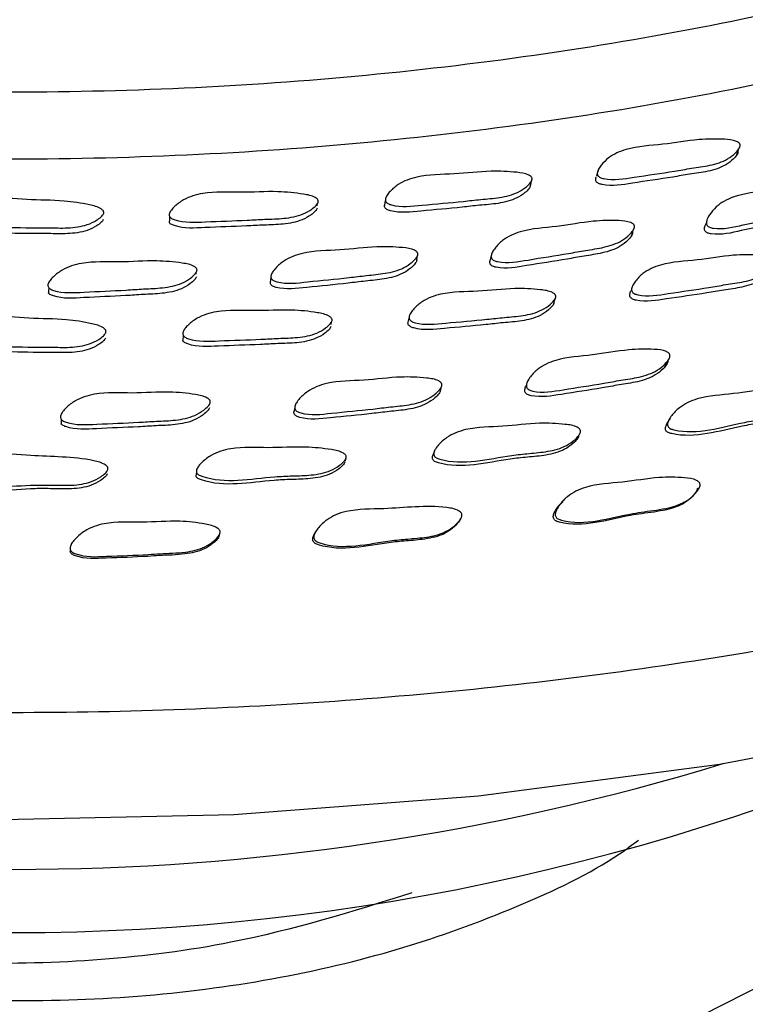
# Model space of a CAD drawing. Units: millimetres. Extents: x 70 to 4155, y 102 to 2723.
# Drawn here: x 272 to 294, y 713 to 743 of the extents above; entities that cross this region are included whole.
import ezdxf

# ---------------------------------------------------------------- set-up
doc = ezdxf.new("R2010")
doc.units = ezdxf.units.MM
doc.header["$LTSCALE"] = 10

msp = doc.modelspace()

# ---------------------------------------------------------------- linework, layer by layer
at = {"color": 7, "linetype": 'Continuous', "lineweight": 25}
for p, q in [((287.79, 738.226), (287.834, 738.406)), ((281.312, 737.615), (281.323, 737.696)), ((281.337, 737.792), (281.337, 737.793)), ((284.368, 736.131), (284.37, 736.14)), ((277.632, 735.547), (277.636, 735.589)), ((277.647, 735.717), (277.647, 735.718)), ((290.861, 735.093), (290.844, 735.039)), ((290.897, 735.206), (290.893, 735.192)), ((281.734, 734.014), (281.747, 734.094)), ((281.761, 734.176), (281.761, 734.177)), ((277.243, 733.69), (277.228, 733.529)), ((291.912, 732.828), (291.931, 732.876)), ((287.666, 732.174), (287.658, 732.149)), ((278.054, 731.706), (278.054, 731.707)), ((278.036, 731.563), (278.04, 731.591)), ((292.093, 731.264), (292.09, 731.257)), ((289.208, 730.569), (289.225, 730.606)), ((284.879, 730.187), (284.861, 730.135)), ((282.191, 729.966), (282.195, 729.981)), ((284.855, 730.118), (284.837, 730.065)), ((274.922, 729.715), (274.922, 729.715)), ((279.555, 706.215), (308.181, 720.735))]:
    msp.add_line(p, q, dxfattribs=at)
at = {"color": 7, "linetype": 'Continuous', "lineweight": 25, "flags": 128}
for points in [[(249.107, 720.912), (256.384, 719.865), (263.798, 719.215), (271.286, 718.968), (278.78, 719.128), (286.216, 719.692), (293.527, 720.656), (300.65, 722.01), (307.522, 723.744), (314.083, 725.841), (320.275, 728.284), (326.043, 731.051), (331.337, 734.118), (336.11, 737.457), (340.32, 741.04), (343.931, 744.834)], [(294.044, 739.149), (294.074, 739.24), (294.105, 739.331)], [(289.843, 738.698), (289.818, 738.608), (289.794, 738.519)], [(283.384, 737.808), (283.368, 737.719), (283.353, 737.63)], [(276.832, 737.292), (276.826, 737.204), (276.819, 737.116)], [(290.858, 736.706), (290.884, 736.793), (290.91, 736.88)], [(284.336, 735.967), (284.353, 736.053), (284.367, 736.128)], [(286.609, 736.156), (286.589, 736.07), (286.569, 735.984)], [(279.907, 735.453), (279.896, 735.367), (279.885, 735.282)], [(273.159, 735.133), (273.157, 735.049), (273.156, 734.964)], [(288.501, 734.648), (288.524, 734.73), (288.547, 734.813)], [(284.104, 734.249), (284.087, 734.167), (284.07, 734.085)], [(291.874, 732.733), (291.903, 732.804), (291.912, 732.828)], [(285.053, 731.988), (285.072, 732.059), (285.092, 732.131)], [(280.632, 731.503), (280.619, 731.431), (280.606, 731.36)], [(273.538, 731.137), (273.536, 731.067), (273.534, 730.997)], [(289.173, 730.491), (289.199, 730.548), (289.208, 730.569)], [(282.163, 729.865), (282.179, 729.923), (282.187, 729.95)], [(277.647, 729.527), (277.639, 729.469), (277.63, 729.411)], [(292.4, 728.56), (292.437, 728.592), (292.473, 728.623)]]:
    msp.add_lwpolyline(points, dxfattribs=at)
at = {"color": 7, "linetype": 'Continuous', "lineweight": 25}
for centre, radius, start, end in [((272.087, 785.326), 69.783, 244.48096, 295.51904), ((272.087, 791.397), 73.935, 253.0486, 286.9514)]:
    msp.add_arc(centre, radius, start, end, dxfattribs=at)
at = {"color": 8, "linetype": 'Continuous', "lineweight": 25}
for points, knots in [([(337.272, 786.563), (337.927, 784.683), (339.325, 780.664), (339.178, 774.356), (337.26, 767.913), (333.482, 761.737), (327.938, 756.019), (320.868, 750.927), (312.42, 746.603), (302.832, 743.159), (292.339, 740.657), (281.261, 739.225), (269.926, 738.868), (258.655, 739.645), (247.757, 741.484), (237.565, 744.368), (228.332, 748.173), (220.366, 752.84), (215.442, 756.892), (211.323, 761.199), (208.022, 765.756), (205.391, 772.131), (204.847, 778.652), (205.391, 783.516), (206.703, 786.049), (206.934, 786.495)], [0, 0, 0, 0, 0.0412258, 0.0880836, 0.1349379, 0.1817922, 0.2286449, 0.2754981, 0.3216902, 0.3685401, 0.4153902, 0.4622471, 0.509104, 0.5559598, 0.6028156, 0.6496665, 0.6965177, 0.7433744, 0.7902308, 0.8025485, 0.849401, 0.8962536, 0.9431121, 0.9899704, 1, 1, 1, 1]), ([(208.369, 769.761), (208.657, 768.982), (209.716, 766.109), (212.293, 762.899), (216.321, 758.656), (221.181, 754.67), (229.017, 750.074), (238.107, 746.329), (248.139, 743.491), (258.866, 741.681), (269.96, 740.916), (281.117, 741.266), (292.021, 742.676), (302.35, 745.14), (311.785, 748.531), (320.109, 752.784), (327.039, 757.801), (332.559, 763.368), (334.756, 767.406), (335.841, 769.4)], [0, 0, 0, 0, 0.023869, 0.087987, 0.104845, 0.168964, 0.233082, 0.297201, 0.36132, 0.425438, 0.489557, 0.553675, 0.617793, 0.681912, 0.74603, 0.809235, 0.873354, 0.937472, 1, 1, 1, 1]), ([(192.234, 768.417), (192.238, 767.037), (192.246, 763.64), (193.833, 758.284), (196.753, 752.472), (201.013, 746.932), (206.475, 741.76), (213.064, 737.045), (220.662, 732.866), (229.14, 729.295), (238.352, 726.393), (248.142, 724.211), (258.342, 722.785), (268.777, 722.14), (279.268, 722.286), (289.636, 723.222), (299.705, 724.931), (309.3, 727.384), (318.259, 730.539), (326.428, 734.342), (333.667, 738.729), (339.854, 743.623), (344.874, 748.941), (348.675, 754.593), (351.068, 760.48), (352.155, 765.131), (351.98, 767.779), (351.939, 768.413)], [0, 0, 0, 0, 0.028535, 0.070202, 0.111868, 0.153535, 0.195202, 0.236868, 0.278535, 0.320202, 0.361868, 0.403535, 0.445202, 0.486868, 0.528535, 0.570202, 0.611868, 0.653535, 0.695202, 0.736868, 0.778535, 0.820202, 0.861868, 0.903535, 0.945202, 0.986868, 1, 1, 1, 1])]:
    msp.add_open_spline(points, degree=3, knots=knots, dxfattribs=at)
at = {"color": 7, "linetype": 'Continuous', "lineweight": 25}
for points, knots in [([(294.157, 739.446), (294.154, 739.43), (294.145, 739.395), (294.099, 739.317), (293.986, 739.189), (293.715, 738.982), (293.247, 738.837), (292.693, 738.766), (291.93, 738.63), (291.054, 738.514), (290.284, 738.378), (289.923, 738.468), (289.863, 738.505), (289.833, 738.54), (289.819, 738.581), (289.82, 738.648), (289.859, 738.743), (289.968, 738.9), (290.215, 739.147), (290.845, 739.427), (291.813, 739.461), (292.792, 739.649), (293.541, 739.656), (293.953, 739.625), (294.098, 739.556), (294.131, 739.529), (294.148, 739.505), (294.158, 739.479), (294.158, 739.459), (294.157, 739.446)], [0, 0, 0, 0, 0.005626, 0.012597, 0.031205, 0.063961, 0.12615, 0.185469, 0.240339, 0.370816, 0.466561, 0.478302, 0.48347, 0.488086, 0.492694, 0.497836, 0.510693, 0.527736, 0.563269, 0.627645, 0.745219, 0.861755, 0.941768, 0.980054, 0.986006, 0.990907, 0.993137, 0.995333, 1, 1, 1, 1]), ([(294.096, 739.264), (294.093, 739.248), (294.085, 739.213), (294.038, 739.135), (293.926, 739.008), (293.656, 738.801), (293.189, 738.657), (292.637, 738.586), (291.875, 738.45), (291.002, 738.334), (290.234, 738.199), (289.874, 738.289), (289.814, 738.326), (289.784, 738.36), (289.77, 738.401), (289.77, 738.449), (289.783, 738.48), (289.79, 738.497)], [0, 0, 0, 0, 0.011164, 0.024992, 0.061902, 0.126862, 0.250181, 0.367807, 0.476611, 0.73534, 0.925199, 0.948485, 0.958737, 0.967896, 0.977039, 0.987244, 1, 1, 1, 1]), ([(287.836, 738.415), (287.831, 738.399), (287.819, 738.365), (287.765, 738.29), (287.639, 738.169), (287.346, 737.977), (286.86, 737.859), (286.294, 737.818), (285.512, 737.726), (284.618, 737.659), (283.831, 737.565), (283.475, 737.675), (283.419, 737.715), (283.392, 737.751), (283.381, 737.794), (283.389, 737.86), (283.437, 737.953), (283.562, 738.103), (283.834, 738.336), (284.495, 738.581), (285.474, 738.562), (286.478, 738.694), (287.234, 738.659), (287.647, 738.606), (287.787, 738.528), (287.818, 738.499), (287.832, 738.475), (287.84, 738.448), (287.838, 738.428), (287.836, 738.415)], [0, 0, 0, 0, 0.005626, 0.012597, 0.031205, 0.063961, 0.126153, 0.185471, 0.240336, 0.370829, 0.466576, 0.478306, 0.483467, 0.488077, 0.492682, 0.497824, 0.510688, 0.527738, 0.563277, 0.627657, 0.745214, 0.861758, 0.941769, 0.980052, 0.986003, 0.990906, 0.993136, 0.995333, 1, 1, 1, 1]), ([(287.793, 738.236), (287.787, 738.22), (287.776, 738.186), (287.721, 738.111), (287.596, 737.99), (287.304, 737.799), (286.819, 737.681), (286.255, 737.641), (285.475, 737.548), (284.584, 737.481), (283.798, 737.388), (283.444, 737.498), (283.387, 737.538), (283.361, 737.574), (283.351, 737.609), (283.354, 737.629), (283.355, 737.637)], [0, 0, 0, 0, 0.011367, 0.025447, 0.063028, 0.129174, 0.254744, 0.37451, 0.485285, 0.748756, 0.942077, 0.965763, 0.976187, 0.985501, 0.994804, 1, 1, 1, 1]), ([(297.343, 738.214), (297.341, 738.198), (297.336, 738.162), (297.298, 738.08), (297.199, 737.943), (296.951, 737.716), (296.502, 737.54), (295.961, 737.433), (295.218, 737.247), (294.363, 737.074), (293.614, 736.888), (293.249, 736.957), (293.186, 736.99), (293.153, 737.023), (293.135, 737.064), (293.131, 737.131), (293.16, 737.23), (293.253, 737.396), (293.476, 737.661), (294.074, 737.984), (295.028, 738.078), (295.978, 738.331), (296.716, 738.387), (297.125, 738.383), (297.275, 738.322), (297.31, 738.296), (297.328, 738.273), (297.341, 738.248), (297.342, 738.228), (297.343, 738.214)], [0, 0, 0, 0, 0.005645, 0.012625, 0.031228, 0.063963, 0.126151, 0.185517, 0.24039, 0.37083, 0.46656, 0.478314, 0.483494, 0.48812, 0.492737, 0.497889, 0.510763, 0.527812, 0.563341, 0.627682, 0.745271, 0.861793, 0.941733, 0.979989, 0.98595, 0.990867, 0.993105, 0.995311, 1, 1, 1, 1]), ([(281.339, 737.727), (281.332, 737.712), (281.317, 737.678), (281.256, 737.606), (281.119, 737.492), (280.807, 737.317), (280.309, 737.225), (279.737, 737.216), (278.944, 737.166), (278.042, 737.147), (277.245, 737.096), (276.899, 737.225), (276.846, 737.268), (276.823, 737.306), (276.816, 737.349), (276.83, 737.414), (276.887, 737.504), (277.025, 737.648), (277.319, 737.866), (278.003, 738.074), (278.982, 738.002), (280.003, 738.079), (280.758, 738.004), (281.168, 737.928), (281.3, 737.843), (281.328, 737.813), (281.34, 737.787), (281.346, 737.761), (281.342, 737.741), (281.339, 737.727)], [0, 0, 0, 0, 0.00564, 0.012615, 0.031203, 0.063926, 0.126119, 0.185487, 0.240371, 0.370839, 0.466533, 0.47826, 0.483424, 0.488041, 0.492656, 0.497812, 0.510695, 0.527751, 0.563267, 0.627608, 0.745183, 0.861794, 0.941831, 0.98003, 0.985977, 0.990881, 0.993115, 0.995317, 1, 1, 1, 1]), ([(297.273, 738.035), (297.271, 738.019), (297.267, 737.983), (297.228, 737.902), (297.13, 737.766), (296.882, 737.54), (296.434, 737.364), (295.894, 737.257), (295.154, 737.072), (294.301, 736.9), (293.554, 736.714), (293.19, 736.783), (293.128, 736.816), (293.095, 736.849), (293.077, 736.889), (293.073, 736.956), (293.095, 737.038), (293.13, 737.097), (293.146, 737.124)], [0, 0, 0, 0, 0.010815, 0.02419, 0.059842, 0.122592, 0.241833, 0.355671, 0.460894, 0.711023, 0.89459, 0.917122, 0.927047, 0.935908, 0.944748, 0.954614, 0.979272, 1, 1, 1, 1]), ([(274.822, 737.377), (274.813, 737.363), (274.795, 737.33), (274.727, 737.262), (274.579, 737.156), (274.25, 736.998), (273.742, 736.934), (273.17, 736.956), (272.371, 736.95), (271.468, 736.981), (270.666, 736.976), (270.333, 737.124), (270.284, 737.169), (270.264, 737.208), (270.261, 737.251), (270.281, 737.316), (270.346, 737.402), (270.497, 737.538), (270.812, 737.738), (271.516, 737.908), (272.488, 737.781), (273.516, 737.802), (274.265, 737.685), (274.668, 737.587), (274.794, 737.495), (274.819, 737.463), (274.828, 737.437), (274.832, 737.41), (274.826, 737.391), (274.822, 737.377)], [0, 0, 0, 0, 0.005625, 0.012595, 0.031205, 0.063962, 0.126151, 0.185468, 0.240338, 0.370811, 0.466559, 0.478302, 0.483471, 0.488088, 0.492695, 0.497837, 0.510694, 0.527735, 0.563269, 0.627646, 0.74522, 0.861754, 0.941769, 0.980058, 0.986009, 0.99091, 0.993139, 0.995335, 1, 1, 1, 1]), ([(281.313, 737.55), (281.307, 737.535), (281.292, 737.501), (281.231, 737.429), (281.094, 737.315), (280.783, 737.141), (280.286, 737.049), (279.716, 737.04), (278.924, 736.99), (278.028, 736.973), (277.227, 736.919), (276.887, 737.05), (276.837, 737.087), (276.827, 737.107), (276.823, 737.113)], [0, 0, 0, 0, 0.011619, 0.025984, 0.064261, 0.131635, 0.259671, 0.38189, 0.494875, 0.763464, 0.960465, 0.984611, 0.995245, 1, 1, 1, 1]), ([(274.814, 737.201), (274.806, 737.186), (274.788, 737.153), (274.72, 737.086), (274.572, 736.98), (274.244, 736.823), (273.738, 736.759), (273.167, 736.781), (272.371, 736.775), (271.464, 736.801), (270.678, 736.807), (270.343, 736.942), (270.312, 736.974), (270.307, 736.98)], [0, 0, 0, 0, 0.011704, 0.026204, 0.064913, 0.133037, 0.262355, 0.3857, 0.499797, 0.771103, 0.970202, 0.994624, 1, 1, 1, 1]), ([(290.949, 736.975), (290.945, 736.959), (290.936, 736.923), (290.89, 736.844), (290.776, 736.714), (290.504, 736.501), (290.034, 736.349), (289.478, 736.271), (288.712, 736.127), (287.833, 736.002), (287.06, 735.858), (286.698, 735.947), (286.638, 735.984), (286.608, 736.019), (286.594, 736.061), (286.596, 736.128), (286.635, 736.225), (286.744, 736.385), (286.993, 736.637), (287.626, 736.926), (288.597, 736.968), (289.58, 737.167), (290.331, 737.182), (290.744, 737.155), (290.89, 737.086), (290.922, 737.059), (290.939, 737.035), (290.95, 737.009), (290.949, 736.989), (290.949, 736.975)], [0, 0, 0, 0, 0.005631, 0.012606, 0.031229, 0.063996, 0.126178, 0.185484, 0.240346, 0.37081, 0.46653, 0.478283, 0.483463, 0.48809, 0.492707, 0.49786, 0.510732, 0.527779, 0.563322, 0.627686, 0.745265, 0.861766, 0.941745, 0.980027, 0.985984, 0.990894, 0.993127, 0.995328, 1, 1, 1, 1]), ([(290.896, 736.8), (290.893, 736.784), (290.884, 736.748), (290.838, 736.67), (290.725, 736.54), (290.453, 736.328), (289.984, 736.176), (289.43, 736.099), (288.666, 735.955), (287.789, 735.831), (287.019, 735.687), (286.658, 735.776), (286.598, 735.812), (286.568, 735.847), (286.554, 735.889), (286.554, 735.937), (286.567, 735.968), (286.575, 735.986)], [0, 0, 0, 0, 0.011157, 0.024981, 0.061892, 0.126855, 0.250167, 0.367787, 0.476591, 0.735336, 0.925171, 0.948473, 0.958737, 0.967902, 0.977046, 0.98725, 1, 1, 1, 1]), ([(284.368, 736.129), (284.362, 736.114), (284.351, 736.078), (284.296, 736.002), (284.17, 735.878), (283.876, 735.681), (283.389, 735.556), (282.822, 735.509), (282.038, 735.407), (281.143, 735.331), (280.354, 735.23), (279.998, 735.339), (279.942, 735.379), (279.915, 735.415), (279.904, 735.458), (279.912, 735.525), (279.96, 735.619), (280.085, 735.772), (280.358, 736.01), (281.021, 736.263), (282.001, 736.251), (283.008, 736.397), (283.765, 736.37), (284.179, 736.32), (284.319, 736.243), (284.349, 736.214), (284.364, 736.19), (284.372, 736.163), (284.369, 736.143), (284.368, 736.129)], [0, 0, 0, 0, 0.005631, 0.012607, 0.031227, 0.063993, 0.126175, 0.185484, 0.240344, 0.370803, 0.466533, 0.478288, 0.483468, 0.488094, 0.49271, 0.497862, 0.510734, 0.527782, 0.563323, 0.627682, 0.745257, 0.86177, 0.941741, 0.980018, 0.985976, 0.990888, 0.993124, 0.995325, 1, 1, 1, 1]), ([(295.2, 735.922), (295.196, 735.906), (295.188, 735.87), (295.141, 735.791), (295.028, 735.66), (294.756, 735.449), (294.288, 735.302), (293.733, 735.232), (292.969, 735.096), (292.093, 734.981), (291.322, 734.845), (290.962, 734.94), (290.902, 734.978), (290.873, 735.013), (290.858, 735.056), (290.86, 735.124), (290.9, 735.221), (291.009, 735.381), (291.257, 735.633), (291.889, 735.917), (292.857, 735.949), (293.837, 736.136), (294.585, 736.14), (294.997, 736.107), (295.142, 736.035), (295.174, 736.007), (295.191, 735.983), (295.201, 735.957), (295.201, 735.936), (295.2, 735.922)], [0, 0, 0, 0, 0.005643, 0.012627, 0.031257, 0.064028, 0.1262, 0.1855, 0.240347, 0.370781, 0.466465, 0.478203, 0.483376, 0.488003, 0.492631, 0.4978, 0.510711, 0.527793, 0.563363, 0.627727, 0.745245, 0.861742, 0.941707, 0.979986, 0.985949, 0.990868, 0.993108, 0.995314, 1, 1, 1, 1]), ([(277.658, 735.635), (277.652, 735.62), (277.637, 735.585), (277.575, 735.512), (277.438, 735.395), (277.126, 735.214), (276.627, 735.116), (276.055, 735.1), (275.26, 735.041), (274.358, 735.013), (273.559, 734.955), (273.215, 735.083), (273.161, 735.126), (273.138, 735.164), (273.131, 735.207), (273.145, 735.273), (273.202, 735.365), (273.34, 735.511), (273.634, 735.734), (274.32, 735.95), (275.3, 735.885), (276.321, 735.976), (277.077, 735.908), (277.487, 735.836), (277.619, 735.752), (277.647, 735.721), (277.659, 735.696), (277.665, 735.669), (277.661, 735.649), (277.658, 735.635)], [0, 0, 0, 0, 0.005643, 0.012623, 0.031228, 0.063962, 0.126143, 0.185485, 0.240356, 0.370867, 0.46654, 0.478285, 0.483463, 0.488092, 0.492715, 0.497875, 0.510759, 0.527806, 0.563326, 0.627655, 0.745268, 0.861801, 0.941762, 0.979994, 0.985951, 0.990867, 0.993105, 0.995312, 1, 1, 1, 1]), ([(284.334, 735.957), (284.329, 735.941), (284.317, 735.906), (284.262, 735.83), (284.137, 735.707), (283.843, 735.51), (283.358, 735.385), (282.793, 735.339), (282.011, 735.237), (281.117, 735.161), (280.332, 735.061), (279.976, 735.169), (279.92, 735.209), (279.896, 735.239), (279.892, 735.259), (279.89, 735.266)], [0, 0, 0, 0, 0.011474, 0.025689, 0.063641, 0.130439, 0.257242, 0.378195, 0.490076, 0.75613, 0.951358, 0.975323, 0.985877, 0.9953, 1, 1, 1, 1]), ([(295.135, 735.754), (295.131, 735.738), (295.123, 735.702), (295.076, 735.624), (294.963, 735.494), (294.692, 735.284), (294.225, 735.138), (293.672, 735.067), (292.91, 734.932), (292.036, 734.817), (291.268, 734.681), (290.909, 734.775), (290.849, 734.813), (290.819, 734.848), (290.805, 734.891), (290.807, 734.957), (290.829, 735.005), (290.844, 735.039)], [0, 0, 0, 0, 0.011031, 0.024693, 0.061156, 0.125336, 0.247184, 0.363413, 0.470917, 0.726576, 0.91411, 0.937096, 0.947214, 0.956257, 0.965293, 0.97539, 1, 1, 1, 1]), ([(277.643, 735.464), (277.636, 735.448), (277.621, 735.414), (277.56, 735.341), (277.423, 735.225), (277.112, 735.045), (276.614, 734.947), (276.044, 734.931), (275.251, 734.872), (274.354, 734.846), (273.552, 734.785), (273.213, 734.915), (273.163, 734.952), (273.152, 734.971), (273.148, 734.977)], [0, 0, 0, 0, 0.011607, 0.025966, 0.064247, 0.131616, 0.259622, 0.381793, 0.494761, 0.763452, 0.960418, 0.98459, 0.995241, 1, 1, 1, 1]), ([(288.556, 734.842), (288.551, 734.826), (288.539, 734.79), (288.484, 734.714), (288.358, 734.59), (288.064, 734.395), (287.578, 734.274), (287.013, 734.235), (286.229, 734.142), (285.336, 734.076), (284.548, 733.983), (284.194, 734.098), (284.137, 734.139), (284.11, 734.176), (284.1, 734.219), (284.108, 734.287), (284.157, 734.382), (284.281, 734.536), (284.554, 734.773), (285.216, 735.021), (286.195, 734.999), (287.2, 735.131), (287.955, 735.093), (288.368, 735.037), (288.507, 734.958), (288.538, 734.928), (288.552, 734.903), (288.56, 734.876), (288.558, 734.855), (288.556, 734.842)], [0, 0, 0, 0, 0.005642, 0.012626, 0.031258, 0.064028, 0.126199, 0.185494, 0.240341, 0.370787, 0.466458, 0.478193, 0.483364, 0.487991, 0.49262, 0.497791, 0.510706, 0.52779, 0.563361, 0.627726, 0.745245, 0.861737, 0.941705, 0.979989, 0.985952, 0.99087, 0.993109, 0.995315, 1, 1, 1, 1]), ([(288.51, 734.677), (288.504, 734.661), (288.493, 734.626), (288.438, 734.55), (288.312, 734.427), (288.019, 734.232), (287.534, 734.113), (286.97, 734.073), (286.189, 733.981), (285.299, 733.915), (284.513, 733.822), (284.159, 733.936), (284.103, 733.977), (284.077, 734.014), (284.066, 734.052), (284.07, 734.075), (284.072, 734.085)], [0, 0, 0, 0, 0.011347, 0.025402, 0.062917, 0.128943, 0.254294, 0.373858, 0.484453, 0.747489, 0.940394, 0.964033, 0.974438, 0.98374, 0.993039, 1, 1, 1, 1]), ([(281.759, 734.12), (281.753, 734.104), (281.738, 734.069), (281.676, 733.996), (281.539, 733.879), (281.227, 733.699), (280.727, 733.606), (280.154, 733.598), (279.359, 733.549), (278.456, 733.532), (277.657, 733.482), (277.312, 733.616), (277.259, 733.661), (277.236, 733.7), (277.229, 733.743), (277.243, 733.811), (277.3, 733.903), (277.438, 734.05), (277.733, 734.272), (278.42, 734.483), (279.4, 734.406), (280.422, 734.483), (281.178, 734.404), (281.588, 734.326), (281.721, 734.239), (281.749, 734.207), (281.761, 734.181), (281.767, 734.154), (281.762, 734.133), (281.759, 734.12)], [0, 0, 0, 0, 0.005658, 0.012647, 0.031256, 0.063986, 0.126157, 0.185501, 0.240369, 0.370834, 0.466426, 0.478158, 0.483335, 0.487975, 0.49262, 0.497809, 0.510749, 0.527836, 0.56336, 0.627657, 0.745234, 0.861786, 0.941752, 0.979957, 0.985917, 0.99084, 0.993084, 0.995297, 1, 1, 1, 1]), ([(274.889, 733.761), (274.881, 733.746), (274.863, 733.713), (274.794, 733.643), (274.646, 733.534), (274.317, 733.373), (273.809, 733.307), (273.236, 733.33), (272.437, 733.324), (271.533, 733.357), (270.73, 733.351), (270.397, 733.503), (270.348, 733.55), (270.328, 733.59), (270.325, 733.634), (270.345, 733.7), (270.41, 733.789), (270.562, 733.928), (270.877, 734.132), (271.581, 734.306), (272.554, 734.176), (273.583, 734.197), (274.332, 734.077), (274.736, 733.976), (274.861, 733.882), (274.886, 733.849), (274.896, 733.822), (274.899, 733.795), (274.893, 733.775), (274.889, 733.761)], [0, 0, 0, 0, 0.005643, 0.012627, 0.031256, 0.064026, 0.126199, 0.185502, 0.24035, 0.370776, 0.46646, 0.4782, 0.483374, 0.488002, 0.49263, 0.4978, 0.510712, 0.527793, 0.563363, 0.627726, 0.745244, 0.861745, 0.941708, 0.979984, 0.985947, 0.990867, 0.993107, 0.995314, 1, 1, 1, 1]), ([(281.732, 733.957), (281.725, 733.941), (281.711, 733.906), (281.649, 733.833), (281.512, 733.717), (281.201, 733.539), (280.702, 733.446), (280.132, 733.438), (279.338, 733.389), (278.44, 733.373), (277.639, 733.321), (277.298, 733.456), (277.246, 733.497), (277.234, 733.52), (277.229, 733.529)], [0, 0, 0, 0, 0.011596, 0.025929, 0.064114, 0.131321, 0.259065, 0.381016, 0.493767, 0.761868, 0.958295, 0.982382, 0.992998, 1, 1, 1, 1]), ([(274.881, 733.599), (274.873, 733.584), (274.855, 733.551), (274.787, 733.482), (274.639, 733.374), (274.31, 733.213), (273.804, 733.148), (273.233, 733.171), (272.434, 733.163), (271.543, 733.208), (270.72, 733.174), (270.42, 733.34), (270.388, 733.359)], [0, 0, 0, 0, 0.011771, 0.026349, 0.06526, 0.133748, 0.263777, 0.387816, 0.50254, 0.775343, 0.975467, 1, 1, 1, 1]), ([(292.026, 733.051), (292.022, 733.034), (292.014, 732.997), (291.966, 732.915), (291.852, 732.78), (291.577, 732.56), (291.106, 732.405), (290.549, 732.328), (289.782, 732.182), (288.902, 732.06), (288.127, 731.919), (287.766, 732.015), (287.707, 732.055), (287.677, 732.091), (287.663, 732.135), (287.666, 732.205), (287.706, 732.305), (287.817, 732.471), (288.068, 732.731), (288.705, 733.025), (289.677, 733.061), (290.661, 733.262), (291.411, 733.271), (291.825, 733.24), (291.968, 733.167), (292.001, 733.138), (292.017, 733.113), (292.028, 733.086), (292.027, 733.065), (292.026, 733.051)], [0, 0, 0, 0, 0.005657, 0.012656, 0.031314, 0.06411, 0.126268, 0.185552, 0.240389, 0.370721, 0.466378, 0.478163, 0.48337, 0.488029, 0.49268, 0.497868, 0.5108, 0.52789, 0.563484, 0.62783, 0.745332, 0.861773, 0.94166, 0.979919, 0.985893, 0.99083, 0.99308, 0.995297, 1, 1, 1, 1]), ([(291.967, 732.903), (291.963, 732.887), (291.954, 732.85), (291.907, 732.769), (291.793, 732.635), (291.518, 732.417), (291.048, 732.263), (290.494, 732.186), (289.728, 732.042), (288.851, 731.92), (288.079, 731.779), (287.719, 731.875), (287.66, 731.913), (287.63, 731.949), (287.616, 731.993), (287.62, 732.061), (287.637, 732.116), (287.658, 732.149), (287.659, 732.149)], [0, 0, 0, 0, 0.011012, 0.024654, 0.061072, 0.125175, 0.246875, 0.362994, 0.4704, 0.725678, 0.913027, 0.936067, 0.946222, 0.955284, 0.964317, 0.974394, 0.999558, 1, 1, 1, 1]), ([(285.099, 732.156), (285.094, 732.139), (285.082, 732.103), (285.027, 732.024), (284.9, 731.895), (284.605, 731.691), (284.116, 731.562), (283.549, 731.516), (282.764, 731.414), (281.868, 731.34), (281.077, 731.241), (280.723, 731.358), (280.666, 731.4), (280.639, 731.438), (280.629, 731.483), (280.638, 731.552), (280.686, 731.651), (280.812, 731.809), (281.087, 732.055), (281.752, 732.313), (282.733, 732.296), (283.741, 732.442), (284.498, 732.41), (284.912, 732.355), (285.051, 732.275), (285.081, 732.244), (285.095, 732.218), (285.103, 732.191), (285.101, 732.17), (285.099, 732.156)], [0, 0, 0, 0, 0.005656, 0.012655, 0.031315, 0.064111, 0.126268, 0.185548, 0.240383, 0.370723, 0.466376, 0.478158, 0.483363, 0.48802, 0.492671, 0.49786, 0.510794, 0.527886, 0.563483, 0.627832, 0.745332, 0.861766, 0.941657, 0.979923, 0.985898, 0.990833, 0.993082, 0.995298, 1, 1, 1, 1]), ([(278.059, 731.631), (278.052, 731.615), (278.037, 731.579), (277.974, 731.503), (277.835, 731.382), (277.52, 731.195), (277.019, 731.095), (276.445, 731.082), (275.648, 731.025), (274.743, 731.001), (273.941, 730.946), (273.595, 731.082), (273.542, 731.127), (273.519, 731.167), (273.512, 731.212), (273.527, 731.281), (273.584, 731.376), (273.724, 731.528), (274.021, 731.757), (274.711, 731.977), (275.693, 731.903), (276.719, 731.991), (277.477, 731.917), (277.888, 731.84), (278.021, 731.752), (278.049, 731.72), (278.06, 731.693), (278.066, 731.666), (278.062, 731.645), (278.059, 731.631)], [0, 0, 0, 0, 0.005653, 0.012653, 0.03132, 0.064115, 0.126273, 0.185545, 0.24036, 0.370647, 0.466376, 0.478157, 0.483356, 0.488005, 0.492649, 0.497837, 0.51078, 0.527889, 0.563484, 0.627819, 0.745258, 0.861715, 0.941706, 0.979969, 0.985932, 0.990855, 0.993097, 0.995306, 1, 1, 1, 1]), ([(285.06, 732.011), (285.055, 731.995), (285.043, 731.958), (284.988, 731.88), (284.861, 731.753), (284.567, 731.551), (284.08, 731.423), (283.515, 731.377), (282.732, 731.275), (281.839, 731.202), (281.05, 731.104), (280.697, 731.219), (280.64, 731.261), (280.614, 731.298), (280.604, 731.333), (280.607, 731.354), (280.608, 731.361)], [0, 0, 0, 0, 0.0113666, 0.0254507, 0.0630535, 0.1292348, 0.2548771, 0.3747491, 0.4856327, 0.749198, 0.9426094, 0.9663898, 0.9768697, 0.9862226, 0.9955483, 1, 1, 1, 1]), ([(296.298, 731.859), (296.294, 731.843), (296.285, 731.805), (296.236, 731.722), (296.12, 731.585), (295.845, 731.364), (295.377, 731.21), (294.824, 731.134), (293.765, 730.963), (292.829, 730.636), (292.054, 730.839), (291.995, 730.878), (291.965, 730.915), (291.951, 730.959), (291.955, 731.03), (291.997, 731.131), (292.111, 731.297), (292.366, 731.557), (292.999, 731.852), (293.963, 731.884), (294.94, 732.081), (295.686, 732.086), (296.098, 732.052), (296.242, 731.978), (296.274, 731.948), (296.29, 731.923), (296.3, 731.895), (296.299, 731.874), (296.298, 731.859)], [0, 0, 0, 0, 0.005637, 0.0126464, 0.0314126, 0.0643369, 0.126515, 0.1856588, 0.2403508, 0.4664437, 0.478264, 0.4834478, 0.48804, 0.4925997, 0.4976957, 0.5105231, 0.5276495, 0.5634614, 0.6280602, 0.7451135, 0.8614038, 0.94153, 0.9800254, 0.9859986, 0.9909106, 0.9931415, 0.9953372, 1, 1, 1, 1]), ([(296.221, 731.735), (296.217, 731.718), (296.207, 731.681), (296.158, 731.599), (296.042, 731.465), (295.767, 731.246), (295.3, 731.094), (294.749, 731.018), (293.694, 730.848), (292.763, 730.524), (291.99, 730.722), (291.931, 730.76), (291.901, 730.796), (291.888, 730.84), (291.891, 730.909), (291.935, 731.007), (291.984, 731.091), (292.025, 731.131), (292.028, 731.135)], [0, 0, 0, 0, 0.010558, 0.023718, 0.059034, 0.121144, 0.238739, 0.350647, 0.454132, 0.881915, 0.904208, 0.913944, 0.922533, 0.931039, 0.940553, 0.964578, 0.996759, 1, 1, 1, 1]), ([(278.041, 731.487), (278.034, 731.471), (278.019, 731.436), (277.956, 731.361), (277.818, 731.241), (277.504, 731.057), (277.004, 730.957), (276.432, 730.944), (275.637, 730.887), (274.738, 730.866), (273.929, 730.806), (273.593, 730.945), (273.545, 730.979), (273.536, 730.996), (273.535, 730.998)], [0, 0, 0, 0, 0.011611, 0.026006, 0.064451, 0.132088, 0.260493, 0.382981, 0.496261, 0.765506, 0.963321, 0.987622, 0.99832, 1, 1, 1, 1]), ([(289.308, 730.746), (289.303, 730.73), (289.29, 730.692), (289.235, 730.612), (289.107, 730.482), (288.811, 730.275), (288.326, 730.147), (287.761, 730.1), (286.679, 729.986), (285.709, 729.71), (284.943, 729.952), (284.886, 729.995), (284.859, 730.033), (284.848, 730.078), (284.857, 730.148), (284.908, 730.246), (285.035, 730.406), (285.313, 730.652), (285.975, 730.912), (286.951, 730.894), (287.952, 731.04), (288.707, 731.004), (289.12, 730.949), (289.26, 730.867), (289.29, 730.836), (289.304, 730.81), (289.313, 730.782), (289.31, 730.761), (289.308, 730.746)], [0, 0, 0, 0, 0.005633, 0.01264, 0.031409, 0.064347, 0.12653, 0.185672, 0.240365, 0.466443, 0.478271, 0.483456, 0.488048, 0.492604, 0.497694, 0.510512, 0.527635, 0.563461, 0.628082, 0.745123, 0.861412, 0.941516, 0.980021, 0.985997, 0.990912, 0.993144, 0.99534, 1, 1, 1, 1]), ([(289.253, 730.625), (289.248, 730.609), (289.235, 730.572), (289.18, 730.493), (289.052, 730.365), (288.756, 730.161), (288.273, 730.034), (287.71, 729.987), (286.631, 729.873), (285.666, 729.6), (284.902, 729.838), (284.845, 729.879), (284.818, 729.917), (284.808, 729.961), (284.813, 730.012), (284.831, 730.045), (284.841, 730.064)], [0, 0, 0, 0, 0.011063, 0.024859, 0.061895, 0.12705, 0.250367, 0.367709, 0.476222, 0.924759, 0.94815, 0.958363, 0.967368, 0.976281, 0.986246, 1, 1, 1, 1]), ([(282.19, 729.956), (282.183, 729.94), (282.167, 729.904), (282.102, 729.828), (281.961, 729.707), (281.643, 729.523), (281.144, 729.428), (280.573, 729.419), (279.473, 729.372), (278.476, 729.154), (277.724, 729.437), (277.67, 729.482), (277.646, 729.522), (277.64, 729.566), (277.656, 729.635), (277.716, 729.73), (277.86, 729.88), (278.162, 730.106), (278.849, 730.322), (279.827, 730.243), (280.847, 730.32), (281.604, 730.243), (282.018, 730.167), (282.153, 730.077), (282.181, 730.045), (282.192, 730.019), (282.198, 729.991), (282.193, 729.97), (282.19, 729.956)], [0, 0, 0, 0, 0.0056142, 0.0126242, 0.0314513, 0.0643824, 0.1265393, 0.1855374, 0.2401093, 0.4667617, 0.4785425, 0.483681, 0.4882124, 0.4927091, 0.4977547, 0.5105356, 0.5276818, 0.5635254, 0.6281927, 0.7449753, 0.8611237, 0.9416111, 0.9802606, 0.9861968, 0.991043, 0.9932351, 0.995393, 1, 1, 1, 1]), ([(274.949, 729.594), (274.941, 729.579), (274.923, 729.543), (274.853, 729.471), (274.703, 729.357), (274.373, 729.188), (273.866, 729.118), (273.293, 729.137), (272.19, 729.148), (271.177, 728.983), (270.449, 729.308), (270.399, 729.356), (270.378, 729.397), (270.375, 729.442), (270.395, 729.51), (270.462, 729.602), (270.616, 729.745), (270.934, 729.956), (271.637, 730.134), (272.873, 729.981), (274.011, 730.013), (274.794, 729.815), (274.921, 729.719), (274.947, 729.685), (274.957, 729.657), (274.96, 729.629), (274.954, 729.608), (274.949, 729.594)], [0, 0, 0, 0, 0.00563, 0.012643, 0.031442, 0.064373, 0.126562, 0.185663, 0.240313, 0.46676, 0.478571, 0.483737, 0.488302, 0.492832, 0.497905, 0.510712, 0.52785, 0.563678, 0.628308, 0.745293, 0.941557, 0.980126, 0.986082, 0.990965, 0.993179, 0.995359, 1, 1, 1, 1]), ([(282.157, 729.838), (282.15, 729.822), (282.134, 729.787), (282.07, 729.712), (281.928, 729.593), (281.612, 729.412), (281.114, 729.318), (280.545, 729.309), (279.448, 729.262), (278.463, 729.047), (277.705, 729.324), (277.653, 729.369), (277.633, 729.396), (277.631, 729.41), (277.631, 729.412)], [0, 0, 0, 0, 0.0113873, 0.0256413, 0.0640128, 0.1312884, 0.2585814, 0.3794524, 0.491256, 0.9555872, 0.979645, 0.9900952, 0.9992718, 1, 1, 1, 1]), ([(274.94, 729.477), (274.932, 729.462), (274.913, 729.427), (274.844, 729.356), (274.694, 729.244), (274.365, 729.078), (273.86, 729.009), (273.289, 729.027), (272.193, 729.044), (271.153, 728.829), (270.482, 729.19), (270.453, 729.205)], [0, 0, 0, 0, 0.011691, 0.026288, 0.065511, 0.134387, 0.26478, 0.388752, 0.503388, 0.978368, 1, 1, 1, 1]), ([(292.939, 729.124), (292.935, 729.106), (292.926, 729.065), (292.877, 728.977), (292.761, 728.831), (292.482, 728.594), (291.942, 728.413), (291.377, 728.35), (290.302, 728.185), (289.409, 727.869), (288.641, 728.097), (288.583, 728.141), (288.554, 728.181), (288.541, 728.228), (288.546, 728.303), (288.589, 728.411), (288.705, 728.587), (288.964, 728.863), (289.61, 729.174), (290.587, 729.197), (291.58, 729.386), (292.332, 729.379), (292.742, 729.333), (292.883, 729.251), (292.92, 729.214), (292.941, 729.17), (292.939, 729.139), (292.939, 729.124)], [0, 0, 0, 0, 0.005754, 0.012815, 0.031515, 0.064431, 0.126625, 0.205631, 0.240973, 0.465697, 0.477548, 0.482809, 0.487533, 0.492261, 0.497531, 0.510616, 0.527833, 0.563711, 0.628175, 0.745609, 0.861981, 0.9413, 0.97947, 0.985531, 0.990588, 0.99517, 1, 1, 1, 1]), ([(292.864, 729.046), (292.86, 729.029), (292.851, 728.99), (292.802, 728.903), (292.685, 728.761), (292.405, 728.53), (291.868, 728.353), (291.306, 728.289), (290.234, 728.125), (289.347, 727.815), (288.581, 728.034), (288.522, 728.076), (288.494, 728.115), (288.481, 728.161), (288.486, 728.234), (288.53, 728.338), (288.623, 728.482), (288.718, 728.571), (288.773, 728.623)], [0, 0, 0, 0, 0.010257, 0.022898, 0.056518, 0.115972, 0.228926, 0.372591, 0.436857, 0.845483, 0.866906, 0.876344, 0.884754, 0.893128, 0.90247, 0.925791, 0.956657, 1, 1, 1, 1]), ([(288.829, 728.712), (288.819, 728.698), (288.802, 728.676), (288.786, 728.654), (288.78, 728.647)], [0, 0, 0, 0, 0.642943, 1, 1, 1, 1]), ([(285.707, 728.192), (285.702, 728.175), (285.69, 728.135), (285.635, 728.049), (285.507, 727.91), (285.209, 727.688), (284.715, 727.55), (284.142, 727.506), (283.046, 727.409), (282.056, 727.138), (281.299, 727.413), (281.242, 727.46), (281.215, 727.501), (281.205, 727.549), (281.214, 727.624), (281.264, 727.729), (281.392, 727.899), (281.595, 728.085), (281.88, 728.246), (282.451, 728.419), (283.6, 728.39), (284.726, 728.55), (285.522, 728.412), (285.659, 728.323), (285.694, 728.284), (285.712, 728.239), (285.709, 728.208), (285.707, 728.192)], [0, 0, 0, 0, 0.0057447, 0.012803, 0.0315129, 0.0644435, 0.1266303, 0.1860625, 0.2409563, 0.4657376, 0.4776652, 0.4829775, 0.4877367, 0.4924741, 0.4977293, 0.5107488, 0.5278891, 0.5636935, 0.5950981, 0.6284192, 0.7460831, 0.9412512, 0.9794539, 0.985522, 0.9905871, 0.9951741, 1, 1, 1, 1]), ([(278.36, 727.668), (278.353, 727.651), (278.338, 727.613), (278.276, 727.531), (278.137, 727.4), (277.822, 727.196), (277.255, 727.071), (276.678, 727.064), (275.88, 727.003), (275.036, 726.986), (274.232, 726.937), (273.886, 727.086), (273.833, 727.136), (273.81, 727.179), (273.804, 727.227), (273.819, 727.3), (273.877, 727.402), (274.018, 727.565), (274.317, 727.81), (275.008, 728.05), (275.995, 727.981), (277.022, 728.071), (277.781, 727.984), (278.191, 727.896), (278.322, 727.8), (278.354, 727.759), (278.369, 727.713), (278.363, 727.684), (278.36, 727.668)], [0, 0, 0, 0, 0.005708, 0.012755, 0.031504, 0.06447, 0.126618, 0.20531, 0.240713, 0.370348, 0.465672, 0.477948, 0.483141, 0.487807, 0.492488, 0.497732, 0.510802, 0.528017, 0.563878, 0.628361, 0.745528, 0.861881, 0.94141, 0.979616, 0.985653, 0.990679, 0.995222, 1, 1, 1, 1]), ([(285.658, 728.118), (285.653, 728.101), (285.641, 728.062), (285.586, 727.979), (285.458, 727.843), (285.16, 727.627), (284.668, 727.493), (284.097, 727.448), (283.005, 727.351), (282.022, 727.086), (281.265, 727.352), (281.209, 727.397), (281.182, 727.437), (281.172, 727.484), (281.181, 727.557), (281.214, 727.629), (281.252, 727.678), (281.265, 727.694)], [0, 0, 0, 0, 0.010924, 0.024401, 0.060279, 0.123721, 0.244179, 0.359447, 0.465913, 0.901858, 0.924855, 0.935021, 0.944059, 0.953012, 0.962949, 0.987699, 1, 1, 1, 1]), ([(285.385, 727.794), (285.392, 727.804), (285.406, 727.824), (285.42, 727.844), (285.427, 727.854)], [0, 0, 0, 0, 0.499999, 1, 1, 1, 1]), ([(278.337, 727.595), (278.331, 727.579), (278.316, 727.541), (278.253, 727.461), (278.114, 727.334), (277.8, 727.136), (277.235, 727.015), (276.661, 727.007), (275.865, 726.947), (275.026, 726.931), (274.222, 726.88), (273.881, 727.026), (273.829, 727.072), (273.817, 727.097), (273.812, 727.107)], [0, 0, 0, 0, 0.0115288, 0.0258198, 0.0640036, 0.1314464, 0.2592582, 0.4213017, 0.4942027, 0.7611518, 0.9573939, 0.9825233, 0.9930699, 1, 1, 1, 1]), ([(278.335, 727.587), (278.338, 727.598), (278.345, 727.621), (278.352, 727.644), (278.356, 727.655)], [0, 0, 0, 0, 0.4999992, 1, 1, 1, 1]), ([(273.816, 727.17), (273.815, 727.16), (273.814, 727.138), (273.812, 727.116), (273.811, 727.105)], [0, 0, 0, 0, 0.5, 1, 1, 1, 1]), ([(255.52, 717.366), (256.005, 717.114), (258.453, 715.839), (263.751, 714.133), (270.419, 713.378), (275.868, 713.546), (279.972, 714.073), (283.872, 714.994), (287.41, 716.292), (289.831, 717.439), (290.882, 718.211), (291.07, 718.349)], [0, 0, 0, 0, 0.0493703, 0.2493398, 0.4492265, 0.5547506, 0.6602747, 0.7658646, 0.8714545, 0.9770018, 1, 1, 1, 1]), ([(284.183, 716.745), (282.39, 716.185), (278.192, 714.874), (271.078, 714.414), (264.002, 715.06), (258.977, 716.164), (256.71, 717.29), (256.136, 717.575)], [0, 0, 0, 0, 0.2000917, 0.4684108, 0.6939183, 0.9226041, 1, 1, 1, 1])]:
    msp.add_open_spline(points, degree=3, knots=knots, dxfattribs=at)

doc.saveas('drawing.dxf')
